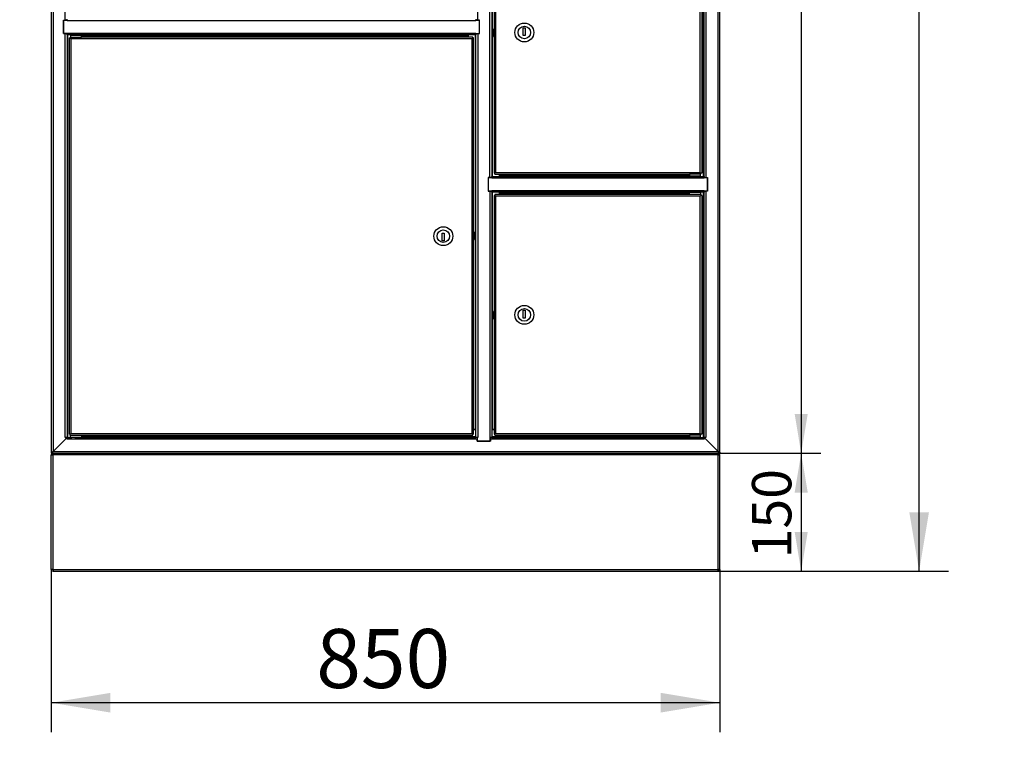
# Model space of a CAD drawing. Units: millimetres. Extents: x 0 to 23234, y 0 to 22576.
# Drawn here: x 1511 to 2763, y 7610 to 8549 of the extents above; entities that cross this region are included whole.
import ezdxf
from ezdxf import colors
from ezdxf.entities.mleader import LeaderData, LeaderLine
from ezdxf.enums import TextEntityAlignment as Align
from ezdxf.math import Vec2, Vec3

# ---------------------------------------------------------------- set-up
doc = ezdxf.new("R2010")
doc.units = ezdxf.units.MM
doc.header["$LTSCALE"] = 25
for name, color, linetype in [('BL004', 7, 'Continuous'), ('BP003', 7, 'Continuous'), ('CL009.00', 7, 'Continuous'), ('COKOL', 7, 'Continuous'), ('CP009.00', 7, 'Continuous'), ('Default', 7, 'Continuous'), ('DL_7', 7, 'Continuous'), ('DOL002', 7, 'Continuous'), ('DP_10', 7, 'Continuous'), ('DP_9', 7, 'Continuous'), ('M007.00.05', 7, 'Continuous'), ('M009.00.03', 7, 'Continuous'), ('P_PI005', 7, 'Continuous'), ('P_PO006', 7, 'Continuous'), ('P_PO008', 7, 'Continuous'), ('WRL007.00', 7, 'Continuous'), ('WST_PIO005', 7, 'Continuous'), ('WST_POZ006', 7, 'Continuous'), ('WST_POZ008', 7, 'Continuous'), ('ZAMEK_YALE', 7, 'Continuous'), ('ZAWIAS_PCV_JAKME', 7, 'Continuous')]:
    doc.layers.add(name, color=color, linetype=linetype)
doc.styles.add('SEACAD_Arial', font='arial.ttf')
doc.dimstyles.new('ISO', dxfattribs={"dimtxt": 75, "dimasz": 75, "dimexe": 37.5, "dimexo": 0, "dimgap": 18.75, "dimtad": 1, "dimdec": 1, "dimtxsty": 'SEACAD_Arial', "dimblk1": '_SE_FILLED', "dimblk2": '_SE_FILLED', "dimsah": 1, "dimcen": 37.5, "dimadec": 1, "dimazin": 0, "dimtfac": 0.5, "dimtdec": 1, "dimtmove": 0, "dimatfit": 3, "dimfxl": 1, "dimarcsym": 0})

# ---------------------------------------------------------------- blocks, each defined once
blk = doc.blocks.new('_DOT')
at = {"color": 0}
blk.add_line((0, 0), (-1, 0), dxfattribs=at)
at = {"color": 0, "const_width": 0.333}
blk.add_lwpolyline([(-0.1665, 0, 1), (0.1665, 0, 1)], format="xyb", close=True, dxfattribs=at)
blk = doc.blocks.new('SE68')
at = {"layer": 'BL004', "color": 7, "linetype": 'Continuous', "lineweight": 25}
for p, q in [((1551.4, 9646.7), (1551.4, 7999.1)), ((1553.6, 9645.7), (1553.6, 8000.1)), ((1569.2, 8548.1), (1569.2, 9627.9)), ((1566.9, 8531.1), (1566.9, 8548.1)), ((1566.9, 8548.1), (1569.2, 8548.1)), ((1571.2, 8548.1), (1569.2, 8548.1)), ((1570.1, 8547.8), (1570.1, 8548.1)), ((1571.2, 8547.8), (1571.2, 8548.1)), ((1569.2, 8531.1), (1566.9, 8531.1)), ((1569.2, 8017.9), (1569.2, 8531.1)), ((1571.2, 8531.1), (1569.2, 8531.1)), ((1570.1, 8531.1), (1570.1, 8531.3)), ((1571.2, 8531.1), (1571.2, 8531.3)), ((1571.4, 8529.6), (1571.4, 8017.9)), ((1572.4, 8017.9), (1572.4, 8529.6)), ((1553.6, 8000.1), (1571.4, 8017.9)), ((1569.2, 8017.9), (1571.4, 8017.9)), ((1569.2, 8017.9), (1569.2, 8017.9)), ((1571.4, 8017.9), (1569.2, 8017.9)), ((1551.4, 7999.1), (1552.6, 7999.1))]:
    blk.add_line(p, q, dxfattribs=at)
for points, knots in [([(1551.4, 7999.1), (1551.4, 7999.1), (1551.4, 7999.1), (1551.5, 7999.1), (1551.5, 7999.1), (1551.7, 7999.2), (1551.8, 7999.3), (1552.2, 7999.4), (1552.3, 7999.5), (1552.5, 7999.6), (1552.6, 7999.7), (1553, 7999.8), (1553.3, 8000), (1553.6, 8000.1)], [0, 0, 0, 0, 0.125, 0.125, 0.25, 0.25, 0.5, 0.5, 0.625, 0.625, 0.75, 0.75, 1, 1, 1, 1]), ([(1552.6, 7999.1), (1552.6, 7999.1), (1552.6, 7999.1), (1552.6, 7999.1), (1552.6, 7999.2), (1552.7, 7999.3), (1552.8, 7999.3), (1553, 7999.5), (1553.1, 7999.6), (1553.4, 7999.9), (1553.5, 8000), (1553.6, 8000.1)], [0, 0, 0, 0, 0.125, 0.125, 0.25, 0.25, 0.5, 0.5, 0.75, 0.75, 1, 1, 1, 1])]:
    blk.add_open_spline(points, degree=3, knots=knots, dxfattribs=at)
at = {"layer": 'BP003', "color": 7, "linetype": 'Continuous', "lineweight": 25}
for p, q in [((2399.2, 8000.1), (2399.2, 9645.7)), ((2401.4, 7999.1), (2401.4, 9646.7)), ((2380.4, 9229.6), (2380.4, 8349.6)), ((2381.4, 8349.6), (2381.4, 9229.6)), ((2383.6, 9231.1), (2383.6, 8348.1)), ((2381.5, 8348.1), (2381.5, 8347.8)), ((2381.5, 8348.1), (2383.6, 8348.1)), ((2382.6, 8348.1), (2382.6, 8347.8)), ((2383.6, 8348.1), (2385.9, 8348.1)), ((2385.9, 8348.1), (2385.9, 8331.1)), ((2380.4, 8329.6), (2380.4, 8017.9)), ((2381.4, 8017.9), (2381.4, 8329.6)), ((2381.5, 8331.3), (2381.5, 8331.1)), ((2381.5, 8331.1), (2383.6, 8331.1)), ((2382.6, 8331.3), (2382.6, 8331.1)), ((2383.6, 8331.1), (2383.6, 8017.9)), ((2385.9, 8331.1), (2383.6, 8331.1)), ((2381.4, 8017.9), (2399.2, 8000.1)), ((2383.6, 8017.9), (2381.4, 8017.9)), ((2383.6, 8017.9), (2381.4, 8017.9)), ((2383.6, 8017.9), (2383.6, 8017.9)), ((2401.4, 7999.1), (2400.2, 7999.1))]:
    blk.add_line(p, q, dxfattribs=at)
blk.add_arc((2360.7, 7912.6), 95.6, 64.8318, 66.2803, dxfattribs=at)
blk.add_open_spline([(2399.2, 8000.1), (2399.3, 8000), (2399.4, 7999.9), (2399.6, 7999.6), (2399.7, 7999.5), (2399.9, 7999.3), (2400, 7999.3), (2400.1, 7999.2), (2400.1, 7999.1), (2400.2, 7999.1), (2400.2, 7999.1), (2400.2, 7999.1)], degree=3, knots=[0, 0, 0, 0, 0.25, 0.25, 0.5, 0.5, 0.75, 0.75, 0.875, 0.875, 1, 1, 1, 1], dxfattribs=at)
at = {"layer": 'CL009.00', "color": 7, "linetype": 'Continuous', "lineweight": 25}
for p, q in [((2106.9, 8344.4), (2106.9, 8344.4)), ((2102.4, 8013.4), (2102.4, 8013.4)), ((2104.6, 8013.4), (2104.6, 8013.4))]:
    blk.add_line(p, q, dxfattribs=at)
at = {"layer": 'COKOL', "color": 7, "linetype": 'Continuous', "lineweight": 25}
for p, q in [((1551.4, 7995.7), (1553.6, 7995.7)), ((1551.4, 7850.1), (1551.4, 7995.7)), ((1553.6, 7997.9), (2399.2, 7997.9)), ((2399.2, 7995.7), (1553.6, 7995.7)), ((1553.6, 7850.1), (1553.6, 7995.7)), ((2399.2, 7850.1), (2399.2, 7995.7)), ((2399.2, 7995.7), (2401.4, 7995.7)), ((2401.4, 7850.1), (2401.4, 7995.7)), ((1553.6, 7850.1), (1551.4, 7850.1)), ((1553.6, 7850.1), (2399.2, 7850.1)), ((2401.4, 7850.1), (2399.2, 7850.1)), ((1553.6, 7847.9), (2399.2, 7847.9)), ((1553.6, 7847.9), (1553.6, 7847.9)), ((2399.2, 7847.9), (2399.2, 7847.9))]:
    blk.add_line(p, q, dxfattribs=at)
for centre, radius, start, end in [((1553.6, 7995.7), 2.2, 90, 180), ((1705.5, 7995.8), 151.9, 179.2168, 180.0466), ((2247.3, 7995.8), 151.9, 359.9534, 0.7832), ((2399.2, 7995.7), 2.2, 0, 90), ((1553.6, 7850.1), 2.2, 180, 270), ((1705.5, 7850), 151.9, 179.9534, 180.7832), ((2247.3, 7850), 151.9, 359.2168, 0.0466), ((2399.2, 7850.1), 2.2, 270, 0)]:
    blk.add_arc(centre, radius, start, end, dxfattribs=at)
at = {"layer": 'CP009.00', "color": 7, "linetype": 'Continuous', "lineweight": 25}
blk.add_line((2385.9, 8344.4), (2385.9, 8344.4), dxfattribs=at)
at = {"layer": 'DL_7', "color": 7, "linetype": 'Continuous', "lineweight": 25}
for p, q in [((1575.4, 8526.6), (1575.4, 8525.6)), ((1575.9, 8526.6), (1575.4, 8526.6)), ((2087.4, 8526.6), (1589.9, 8526.6)), ((2087.4, 8526.6), (2087.4, 8525.6)), ((1574.4, 8525.6), (1575.4, 8525.6)), ((1574.4, 8021.9), (1574.4, 8525.6)), ((1575.4, 8525.6), (1576.4, 8524.6)), ((1575.4, 8525.6), (1575.4, 8525.6)), ((1575.4, 8525.6), (1576.4, 8524.6)), ((2086.4, 8524.6), (1576.4, 8524.6)), ((1576.4, 8524.6), (1576.4, 8022.9)), ((2087.4, 8525.6), (2086.4, 8524.6)), ((2087.4, 8525.6), (2086.4, 8524.6)), ((2086.4, 8022.9), (2086.4, 8524.6)), ((2088.4, 8525.6), (2087.4, 8525.6)), ((2088.4, 8021.9), (2088.4, 8525.6)), ((1574.4, 8021.9), (1575.4, 8021.9)), ((1575.4, 8021.9), (1576.4, 8022.9)), ((1575.4, 8021.9), (1576.4, 8022.9)), ((1575.4, 8020.9), (1575.4, 8021.9)), ((1575.4, 8021.9), (1575.4, 8021.9)), ((1575.4, 8020.9), (1575.9, 8020.9)), ((1576.4, 8022.9), (2086.4, 8022.9)), ((1589.9, 8020.9), (2087.4, 8020.9)), ((2087.4, 8021.9), (2086.4, 8022.9)), ((2087.4, 8021.9), (2086.4, 8022.9)), ((2088.4, 8021.9), (2087.4, 8021.9)), ((2087.4, 8020.9), (2087.4, 8021.9))]:
    blk.add_line(p, q, dxfattribs=at)
at = {"layer": 'DOL002', "color": 7, "linetype": 'Continuous', "lineweight": 25}
for p, q in [((2088.4, 8027.9), (2090.4, 8027.9)), ((2112.4, 8027.9), (2114.4, 8027.9)), ((1571.4, 8017.9), (1553.6, 8000.1)), ((1571.4, 8015.7), (1571.4, 8017.9)), ((1571.4, 8015.7), (1571.4, 8017.9)), ((1571.4, 8017.9), (1577.6, 8017.9)), ((1571.4, 8015.7), (1571.4, 8015.7)), ((2092.9, 8015.7), (1571.4, 8015.7)), ((1581.4, 8017.9), (2091.4, 8017.9)), ((2091.4, 8018.9), (1589.9, 8018.9)), ((2092.9, 8017.7), (2092.9, 8015.7)), ((2093.1, 8017.7), (2092.9, 8017.7)), ((2093.1, 8016.6), (2092.9, 8016.6)), ((2092.9, 8013.4), (2092.9, 8015.7)), ((2109.9, 8013.4), (2092.9, 8013.4)), ((2109.9, 8017.7), (2109.6, 8017.7)), ((2109.9, 8016.6), (2109.6, 8016.6)), ((2109.9, 8017.7), (2109.9, 8015.7)), ((2381.4, 8015.7), (2109.9, 8015.7)), ((2109.9, 8015.7), (2109.9, 8013.4)), ((2362.9, 8018.9), (2111.4, 8018.9)), ((2111.4, 8017.9), (2371.3, 8017.9)), ((2375.2, 8017.9), (2381.4, 8017.9)), ((2399.2, 8000.1), (2381.4, 8017.9)), ((2381.4, 8015.7), (2381.4, 8017.9)), ((2381.4, 8017.9), (2381.4, 8015.7)), ((2381.4, 8015.7), (2381.4, 8015.7)), ((1551.4, 7999.1), (1551.4, 7997.9)), ((1551.4, 7999.1), (1552.6, 7999.1)), ((1551.4, 7997.9), (1552.6, 7997.9)), ((1552.6, 7999.1), (1552.6, 7997.9)), ((1552.6, 7997.9), (2400.2, 7997.9)), ((1553.6, 8000.1), (2399.2, 8000.1)), ((2400.2, 7999.1), (2401.4, 7999.1)), ((2400.2, 7999.1), (2400.2, 7997.9)), ((2400.2, 7997.9), (2401.4, 7997.9)), ((2401.4, 7999.1), (2401.4, 7997.9))]:
    blk.add_line(p, q, dxfattribs=at)
for points, knots in [([(1553.6, 8000.1), (1553.5, 8000), (1553.4, 7999.9), (1553.1, 7999.6), (1553, 7999.5), (1552.8, 7999.3), (1552.7, 7999.3), (1552.6, 7999.2), (1552.6, 7999.1), (1552.6, 7999.1), (1552.6, 7999.1), (1552.6, 7999.1)], [0, 0, 0, 0, 0.25, 0.25, 0.5, 0.5, 0.75, 0.75, 0.875, 0.875, 1, 1, 1, 1]), ([(1553.6, 8000.1), (1553.4, 7999.8), (1553.3, 7999.5), (1553.1, 7999), (1553, 7998.8), (1552.8, 7998.5), (1552.8, 7998.4), (1552.7, 7998.2), (1552.7, 7998.1), (1552.6, 7998), (1552.6, 7998), (1552.6, 7997.9), (1552.6, 7997.9), (1552.6, 7997.9)], [0, 0, 0, 0, 0.25, 0.25, 0.5, 0.5, 0.625, 0.625, 0.75, 0.75, 0.875, 0.875, 1, 1, 1, 1]), ([(2400.2, 7999.1), (2400.2, 7999.1), (2400.2, 7999.1), (2400.1, 7999.1), (2400.1, 7999.2), (2400, 7999.3), (2399.9, 7999.3), (2399.7, 7999.5), (2399.6, 7999.6), (2399.4, 7999.9), (2399.3, 8000), (2399.2, 8000.1)], [0, 0, 0, 0, 0.125, 0.125, 0.25, 0.25, 0.5, 0.5, 0.75, 0.75, 1, 1, 1, 1]), ([(2400.2, 7997.9), (2400.2, 7997.9), (2400.2, 7997.9), (2400.1, 7998), (2400.1, 7998), (2400, 7998.2), (2400, 7998.4), (2399.8, 7998.7), (2399.8, 7998.8), (2399.7, 7999), (2399.6, 7999.2), (2399.4, 7999.5), (2399.3, 7999.8), (2399.2, 8000.1)], [0, 0, 0, 0, 0.125, 0.125, 0.25, 0.25, 0.5, 0.5, 0.625, 0.625, 0.75, 0.75, 1, 1, 1, 1])]:
    blk.add_open_spline(points, degree=3, knots=knots, dxfattribs=at)
at = {"layer": 'DP_10', "color": 7, "linetype": 'Continuous', "lineweight": 25}
for p, q in [((2114.4, 9225.6), (2114.4, 8353.6)), ((2116.4, 9224.6), (2116.4, 8354.6)), ((2376.4, 8354.6), (2376.4, 9224.6)), ((2378.4, 9225.6), (2378.4, 8353.6)), ((2114.4, 8353.6), (2115.4, 8353.6)), ((2115.4, 8353.6), (2116.4, 8354.6)), ((2115.4, 8353.6), (2116.4, 8354.6)), ((2115.4, 8352.6), (2115.4, 8353.6)), ((2115.4, 8352.6), (2362.9, 8352.6)), ((2116.4, 8354.6), (2376.4, 8354.6)), ((2377.4, 8353.6), (2376.4, 8354.6)), ((2377.4, 8353.6), (2376.4, 8354.6)), ((2376.9, 8352.6), (2377.4, 8352.6)), ((2377.4, 8352.6), (2377.4, 8353.6)), ((2378.4, 8353.6), (2377.4, 8353.6)), ((2377.4, 8353.6), (2377.4, 8353.6))]:
    blk.add_line(p, q, dxfattribs=at)
at = {"layer": 'DP_9', "color": 7, "linetype": 'Continuous', "lineweight": 25}
for p, q in [((2362.9, 8326.6), (2115.4, 8326.6)), ((2115.4, 8326.6), (2115.4, 8325.6)), ((2377.4, 8326.6), (2376.9, 8326.6)), ((2377.4, 8326.6), (2377.4, 8325.6)), ((2114.4, 8325.6), (2114.4, 8021.9)), ((2114.4, 8325.6), (2115.4, 8325.6)), ((2115.4, 8325.6), (2116.4, 8324.6)), ((2115.4, 8325.6), (2116.4, 8324.6)), ((2116.4, 8324.6), (2116.4, 8022.9)), ((2376.4, 8324.6), (2116.4, 8324.6)), ((2377.4, 8325.6), (2376.4, 8324.6)), ((2377.4, 8325.6), (2376.4, 8324.6)), ((2376.4, 8022.9), (2376.4, 8324.6)), ((2378.4, 8325.6), (2377.4, 8325.6)), ((2377.4, 8325.6), (2377.4, 8325.6)), ((2378.4, 8325.6), (2378.4, 8021.9)), ((2114.4, 8021.9), (2115.4, 8021.9)), ((2115.4, 8021.9), (2116.4, 8022.9)), ((2115.4, 8021.9), (2116.4, 8022.9)), ((2115.4, 8020.9), (2115.4, 8021.9)), ((2115.4, 8020.9), (2362.9, 8020.9)), ((2116.4, 8022.9), (2376.4, 8022.9)), ((2377.4, 8021.9), (2376.4, 8022.9)), ((2377.4, 8021.9), (2376.4, 8022.9)), ((2376.9, 8020.9), (2377.4, 8020.9)), ((2377.4, 8020.9), (2377.4, 8021.9)), ((2378.4, 8021.9), (2377.4, 8021.9)), ((2377.4, 8021.9), (2377.4, 8021.9))]:
    blk.add_line(p, q, dxfattribs=at)
at = {"layer": 'M007.00.05', "color": 7, "linetype": 'Continuous', "lineweight": 25}
blk.add_line((1571.1, 8017.9), (1571.1, 8017.9), dxfattribs=at)
at = {"layer": 'M009.00.03', "color": 7, "linetype": 'Continuous', "lineweight": 25}
blk.add_line((2381.7, 8017.9), (2381.7, 8017.9), dxfattribs=at)
at = {"layer": 'P_PI005', "color": 7, "linetype": 'Continuous', "lineweight": 25}
for p, q in [((2092.6, 8547.8), (2092.6, 8548.1)), ((2093.6, 8547.8), (2093.6, 8548.1)), ((2093.9, 8547.8), (2093.9, 8548.1)), ((2092.6, 8531.1), (2092.6, 8531.3)), ((2093.6, 8531.1), (2093.6, 8531.3)), ((2093.9, 8531.1), (2093.9, 8531.3)), ((2096.1, 8013.4), (2096.1, 8013.4)), ((2096.8, 8013.4), (2096.8, 8013.4))]:
    blk.add_line(p, q, dxfattribs=at)
at = {"layer": 'P_PO006', "color": 7, "linetype": 'Continuous', "lineweight": 25}
for p, q in [((1566.9, 8547.4), (1566.9, 8547.4)), ((1566.9, 8546.4), (1566.9, 8546.4))]:
    blk.add_line(p, q, dxfattribs=at)
at = {"layer": 'P_PO008', "color": 7, "linetype": 'Continuous', "lineweight": 25}
for p, q in [((2106.9, 8347.4), (2106.9, 8347.4)), ((2106.9, 8346.4), (2106.9, 8346.4)), ((2385.9, 8347.4), (2385.9, 8347.4)), ((2385.9, 8346.4), (2385.9, 8346.4))]:
    blk.add_line(p, q, dxfattribs=at)
at = {"layer": 'WRL007.00', "color": 7, "linetype": 'Continuous', "lineweight": 25}
blk.add_line((1566.9, 8544.4), (1566.9, 8544.4), dxfattribs=at)
at = {"layer": 'WST_PIO005', "color": 7, "linetype": 'Continuous', "lineweight": 25}
for p, q in [((2093.6, 8548.1), (2093.6, 9627.9)), ((2109.2, 8348.1), (2109.2, 9231.1)), ((2111.4, 9229.6), (2111.4, 8349.6)), ((2112.4, 8349.6), (2112.4, 9229.6)), ((2091.5, 8548.1), (2091.5, 8547.8)), ((2093.6, 8548.1), (2091.5, 8548.1)), ((2095.9, 8548.1), (2093.6, 8548.1)), ((2095.9, 8531.1), (2095.9, 8548.1)), ((2081.4, 8526.6), (2081.4, 8528.6)), ((2090.4, 8529.6), (2090.4, 8027.9)), ((2091.4, 8017.9), (2091.4, 8529.6)), ((2091.5, 8531.3), (2091.5, 8531.1)), ((2091.5, 8531.1), (2093.6, 8531.1)), ((2093.6, 8531.1), (2095.9, 8531.1)), ((2093.6, 8531.1), (2093.6, 8017.9)), ((2121.4, 8352.6), (2121.4, 8350.6)), ((2109.2, 8348.1), (2106.9, 8348.1)), ((2106.9, 8348.1), (2106.9, 8331.1)), ((2111.2, 8348.1), (2109.2, 8348.1)), ((2110.1, 8347.8), (2110.1, 8348.1)), ((2111.2, 8347.8), (2111.2, 8348.1)), ((2106.9, 8331.1), (2109.2, 8331.1)), ((2109.2, 8331.1), (2109.2, 8017.9)), ((2109.2, 8331.1), (2111.2, 8331.1)), ((2110.1, 8331.1), (2110.1, 8331.3)), ((2111.2, 8331.1), (2111.2, 8331.3)), ((2111.4, 8329.6), (2111.4, 8017.9)), ((2112.4, 8027.9), (2112.4, 8329.6)), ((2121.4, 8328.6), (2121.4, 8326.6)), ((2090.4, 8027.9), (2088.4, 8027.9)), ((2091.4, 8027.9), (2090.4, 8027.9)), ((2112.4, 8027.9), (2111.4, 8027.9)), ((2114.4, 8027.9), (2112.4, 8027.9)), ((2093.6, 8017.9), (2091.4, 8017.9)), ((2093.1, 8017.9), (2093.1, 8013.4)), ((2093.6, 8017.9), (2093.1, 8017.9)), ((2093.1, 8013.4), (2109.6, 8013.4)), ((2093.6, 8017.9), (2093.6, 8017.9)), ((2109.2, 8017.9), (2109.6, 8017.9)), ((2109.2, 8017.9), (2109.2, 8017.9)), ((2111.4, 8017.9), (2109.2, 8017.9)), ((2109.6, 8013.4), (2109.6, 8017.9))]:
    blk.add_line(p, q, dxfattribs=at)
at = {"layer": 'WST_POZ006', "color": 7, "linetype": 'Continuous', "lineweight": 25}
for p, q in [((1566.9, 8547.8), (1566.9, 8531.3)), ((1571.4, 8547.8), (1566.9, 8547.8)), ((1571.4, 8547.4), (1571.4, 8549.6)), ((1571.4, 8547.4), (1571.4, 8547.8)), ((1571.4, 8547.4), (1571.4, 8547.4)), ((2091.4, 8547.4), (1571.4, 8547.4)), ((2091.4, 8549.6), (2091.4, 8547.4)), ((2095.9, 8547.8), (2091.4, 8547.8)), ((2091.4, 8547.4), (2091.4, 8547.8)), ((2091.4, 8547.4), (2091.4, 8547.4)), ((2095.9, 8531.3), (2095.9, 8547.8)), ((1566.9, 8531.3), (1571.4, 8531.3)), ((1571.4, 8531.8), (1571.4, 8531.3)), ((1571.4, 8531.8), (1571.4, 8531.8)), ((1571.4, 8531.8), (2091.4, 8531.8)), ((1571.4, 8529.6), (1571.4, 8531.8)), ((1577.6, 8529.6), (1571.4, 8529.6)), ((2091.4, 8529.6), (1581.4, 8529.6)), ((1589.9, 8528.6), (2081.4, 8528.6)), ((2081.4, 8529.6), (2081.4, 8528.6)), ((2081.4, 8528.6), (2081.4, 8526.6)), ((2091.4, 8531.8), (2091.4, 8531.8)), ((2091.4, 8531.8), (2091.4, 8531.3)), ((2091.4, 8531.8), (2091.4, 8529.6)), ((2091.4, 8531.3), (2095.9, 8531.3))]:
    blk.add_line(p, q, dxfattribs=at)
at = {"layer": 'WST_POZ008', "color": 7, "linetype": 'Continuous', "lineweight": 25}
for p, q in [((2121.4, 8350.6), (2121.4, 8352.6)), ((2106.9, 8347.8), (2106.9, 8331.3)), ((2111.4, 8347.8), (2106.9, 8347.8)), ((2111.4, 8347.4), (2111.4, 8349.6)), ((2111.4, 8349.6), (2371.3, 8349.6)), ((2111.4, 8347.4), (2111.4, 8347.8)), ((2111.4, 8347.4), (2111.4, 8347.4)), ((2381.4, 8347.4), (2111.4, 8347.4)), ((2121.4, 8349.6), (2121.4, 8350.6)), ((2362.9, 8350.6), (2121.4, 8350.6)), ((2375.2, 8349.6), (2381.4, 8349.6)), ((2381.4, 8349.6), (2381.4, 8347.4)), ((2385.9, 8347.8), (2381.4, 8347.8)), ((2381.4, 8347.4), (2381.4, 8347.8)), ((2381.4, 8347.4), (2381.4, 8347.4)), ((2385.9, 8331.3), (2385.9, 8347.8)), ((2106.9, 8331.3), (2111.4, 8331.3)), ((2111.4, 8331.8), (2111.4, 8331.3)), ((2111.4, 8331.8), (2111.4, 8331.8)), ((2111.4, 8331.8), (2381.4, 8331.8)), ((2111.4, 8329.6), (2111.4, 8331.8)), ((2371.3, 8329.6), (2111.4, 8329.6)), ((2121.4, 8328.6), (2121.4, 8329.6)), ((2121.4, 8328.6), (2362.9, 8328.6)), ((2121.4, 8326.6), (2121.4, 8328.6)), ((2381.4, 8329.6), (2375.2, 8329.6)), ((2381.4, 8331.8), (2381.4, 8331.8)), ((2381.4, 8331.8), (2381.4, 8331.3)), ((2381.4, 8331.8), (2381.4, 8329.6)), ((2381.4, 8331.3), (2385.9, 8331.3))]:
    blk.add_line(p, q, dxfattribs=at)
at = {"layer": 'ZAMEK_YALE', "color": 7, "linetype": 'Continuous', "lineweight": 25}
for p, q in [((2151.6, 8538.6), (2154.1, 8538.6)), ((2151.6, 8528.6), (2151.6, 8538.6)), ((2154.1, 8538.6), (2154.1, 8528.6)), ((2154.1, 8528.6), (2151.6, 8528.6)), ((2048.6, 8267.7), (2048.6, 8277.7)), ((2048.6, 8277.7), (2051.1, 8277.7)), ((2051.1, 8277.7), (2051.1, 8267.7)), ((2051.1, 8267.7), (2048.6, 8267.7)), ((2151.6, 8179.7), (2154.1, 8179.7)), ((2151.6, 8169.7), (2151.6, 8179.7)), ((2154.1, 8179.7), (2154.1, 8169.7)), ((2154.1, 8169.7), (2151.6, 8169.7))]:
    blk.add_line(p, q, dxfattribs=at)
for centre, radius in [((2152.9, 8532.6), 12), ((2152.9, 8532.6), 8), ((2049.9, 8273.7), 12), ((2049.9, 8273.7), 8), ((2152.9, 8173.7), 12), ((2152.9, 8173.7), 8)]:
    blk.add_circle(centre, radius, dxfattribs=at)
for centre, start, end in [((2124.9, 8532.1), 151.045, 208.955), ((2077.9, 8274.2), 331.045, 28.955), ((2124.9, 8173.3), 151.045, 208.955)]:
    blk.add_arc(centre, 12, start, end, dxfattribs=at)
at = {"layer": 'ZAWIAS_PCV_JAKME', "color": 7, "linetype": 'Continuous', "lineweight": 25}
for p, q in [((1575.9, 8529.1), (1589.9, 8529.1)), ((1575.9, 8529.1), (1575.9, 8526.6)), ((1575.9, 8526.6), (1589.9, 8526.6)), ((1576.5, 8529.6), (1576.5, 8529.1)), ((1581.4, 8529.6), (1577.6, 8529.6)), ((1582.5, 8529.1), (1582.5, 8529.6)), ((1589.9, 8526.6), (1589.9, 8529.1)), ((1575.9, 8525.1), (1575.9, 8525.1)), ((1576.2, 8524.8), (1576.2, 8524.8)), ((2376.9, 8352.6), (2362.9, 8352.6)), ((2362.9, 8352.6), (2362.9, 8350.1)), ((2376.6, 8354.4), (2376.6, 8354.4)), ((2376.9, 8354.1), (2376.9, 8354.1)), ((2376.9, 8350.1), (2376.9, 8352.6)), ((2376.9, 8350.1), (2362.9, 8350.1)), ((2370.3, 8350.1), (2370.3, 8349.6)), ((2371.4, 8349.6), (2375.2, 8349.6)), ((2376.3, 8349.6), (2376.3, 8350.1)), ((2362.9, 8326.6), (2362.9, 8329.1)), ((2376.9, 8329.1), (2362.9, 8329.1)), ((2376.9, 8326.6), (2362.9, 8326.6)), ((2370.3, 8329.6), (2370.3, 8329.1)), ((2375.2, 8329.6), (2371.4, 8329.6)), ((2376.3, 8329.1), (2376.3, 8329.6)), ((2376.9, 8329.1), (2376.9, 8326.6)), ((2376.6, 8324.8), (2376.6, 8324.8)), ((2376.9, 8325.1), (2376.9, 8325.1)), ((1575.9, 8022.4), (1575.9, 8022.4)), ((1575.9, 8020.9), (1589.9, 8020.9)), ((1575.9, 8018.4), (1575.9, 8020.9)), ((1575.9, 8018.4), (1589.9, 8018.4)), ((1576.2, 8022.7), (1576.2, 8022.7)), ((1576.5, 8018.4), (1576.5, 8017.9)), ((1581.4, 8017.9), (1577.6, 8017.9)), ((1582.5, 8017.9), (1582.5, 8018.4)), ((1589.9, 8020.9), (1589.9, 8018.4)), ((2376.9, 8020.9), (2362.9, 8020.9)), ((2362.9, 8020.9), (2362.9, 8018.4)), ((2376.9, 8018.4), (2362.9, 8018.4)), ((2370.3, 8018.4), (2370.3, 8017.9)), ((2371.4, 8017.9), (2375.2, 8017.9)), ((2376.3, 8017.9), (2376.3, 8018.4)), ((2376.6, 8022.7), (2376.6, 8022.7)), ((2376.9, 8022.4), (2376.9, 8022.4)), ((2376.9, 8018.4), (2376.9, 8020.9))]:
    blk.add_line(p, q, dxfattribs=at)
blk = doc.blocks.new('DMBLK222')
at = {"layer": 'Default', "linetype": 'Continuous', "lineweight": 25}
for points in [[(2513.3, 9597.9), (2504.9, 9647.9), (2496.6, 9597.9)], [(2513.3, 8047.9), (2496.6, 8047.9), (2504.9, 7997.9)]]:
    blk.add_hatch(color=136, dxfattribs=at).paths.add_polyline_path(points)
at = {"layer": 'Default', "color": 136, "linetype": 'Continuous', "lineweight": 25}
for p, q in [((2400.2, 9647.9), (2529.9, 9647.9)), ((2504.9, 9647.9), (2504.9, 7997.9)), ((2399.2, 7997.9), (2529.9, 7997.9))]:
    blk.add_line(p, q, dxfattribs=at)
at = {"layer": 'Default', "color": 136, "linetype": 'Continuous', "lineweight": 25, "style": 'SEACAD_Arial'}
blk.add_text('1650', height=50, rotation=90, dxfattribs=at).set_placement((2442.4, 8744.6), align=Align.TOP_LEFT)
blk = doc.blocks.new('_SE_FILLED')
at = {"color": 0}
blk.add_line((0, 0), (-1, 0), dxfattribs=at)
blk.add_solid([(0, 0), (-1, -0.1665), (-1, 0.1665), (0, 0)], dxfattribs=at)
blk = doc.blocks.new('DMBLK223')
at = {"layer": 'Default', "linetype": 'Continuous', "lineweight": 25}
for points in [[(2513.3, 7947.9), (2504.9, 7997.9), (2496.6, 7947.9)], [(2513.3, 7897.9), (2496.6, 7897.9), (2504.9, 7847.9)]]:
    blk.add_hatch(color=136, dxfattribs=at).paths.add_polyline_path(points)
at = {"layer": 'Default', "color": 136, "linetype": 'Continuous', "lineweight": 25}
for p, q in [((2399.2, 7997.9), (2529.9, 7997.9)), ((2504.9, 7997.9), (2504.9, 7847.9)), ((2399.2, 7847.9), (2529.9, 7847.9))]:
    blk.add_line(p, q, dxfattribs=at)
at = {"layer": 'Default', "color": 136, "linetype": 'Continuous', "lineweight": 25, "style": 'SEACAD_Arial'}
blk.add_text('150', height=50, rotation=90, dxfattribs=at).set_placement((2442.4, 7864.2), align=Align.TOP_LEFT)
blk = doc.blocks.new('DMBLK224')
at = {"layer": 'Default', "linetype": 'Continuous', "lineweight": 25}
for points in [[(1626.4, 7668.3), (1626.4, 7693.3), (1551.4, 7680.8)], [(2326.4, 7668.3), (2401.4, 7680.8), (2326.4, 7693.3)]]:
    blk.add_hatch(color=136, dxfattribs=at).paths.add_polyline_path(points)
at = {"layer": 'Default', "color": 136, "linetype": 'Continuous', "lineweight": 25}
for p, q in [((1551.4, 7850.1), (1551.4, 7643.3)), ((2401.4, 7850.1), (2401.4, 7643.3)), ((2401.4, 7680.8), (1551.4, 7680.8))]:
    blk.add_line(p, q, dxfattribs=at)
at = {"layer": 'Default', "color": 136, "linetype": 'Continuous', "lineweight": 25, "style": 'SEACAD_Arial'}
blk.add_text('850', height=75, dxfattribs=at).set_placement((1888.3, 7774.5), align=Align.TOP_LEFT)
blk = doc.blocks.new('DMBLK226')
at = {"layer": 'Default', "linetype": 'Continuous', "lineweight": 25}
for points in [[(2667.4, 9572.9), (2654.9, 9647.9), (2642.4, 9572.9)], [(2667.4, 7922.9), (2642.4, 7922.9), (2654.9, 7847.9)]]:
    blk.add_hatch(color=136, dxfattribs=at).paths.add_polyline_path(points)
at = {"layer": 'Default', "color": 136, "linetype": 'Continuous', "lineweight": 25}
for p, q in [((2400.2, 9647.9), (2692.4, 9647.9)), ((2654.9, 7847.9), (2654.9, 9647.9)), ((2399.2, 7847.9), (2692.4, 7847.9))]:
    blk.add_line(p, q, dxfattribs=at)
at = {"layer": 'Default', "color": 136, "linetype": 'Continuous', "lineweight": 25, "style": 'SEACAD_Arial'}
blk.add_text('1800', height=75, rotation=90, dxfattribs=at).set_placement((2561.2, 8630.5), align=Align.TOP_LEFT)

msp = doc.modelspace()

# ---------------------------------------------------------------- block references
at = {"layer": 'Default'}
msp.add_blockref('SE68', (0, 0), dxfattribs=at)

# ---------------------------------------------------------------- dimensions: what is measured, and where the dimension line sits
at = {"layer": 'Default', "color": 136, "linetype": 'Continuous', "lineweight": 25}
for base, p1, p2, angle, picture, middle in [((2504.95, 9647.89), (2400.18, 9647.89), (2399.16, 7997.89), 269.96478, 'DMBLK222', (2504.95, 8822.89)), ((2504.95, 7997.89), (2399.16, 7997.89), (2399.16, 7847.89), 270, 'DMBLK223', (2504.95, 7922.89))]:
    dim = msp.add_linear_dim(base=base, p1=p1, p2=p2, angle=angle, text='\\A1;<>', dimstyle='ISO', override={"dimtxt": 50, "dimasz": 50, "dimexe": 25, "dimgap": 12.5, "dimcen": 25}, dxfattribs=at)
    dim.commit()
    dim.dimension.update_dxf_attribs({"geometry": picture, "text_midpoint": middle, "dimtype": 161})
dim = msp.add_linear_dim(base=(2654.95, 7847.89), p1=(2399.16, 7847.89), p2=(2400.18, 9647.89), angle=89.96772, text='\\A1;<>', dimstyle='ISO', dxfattribs=at)
dim.commit()
dim.dimension.update_dxf_attribs({"geometry": 'DMBLK226', "text_midpoint": (2654.95, 8747.89), "dimtype": 161})
dim = msp.add_linear_dim(base=(1551.38, 7680.76), p1=(2401.38, 7850.09), p2=(1551.38, 7995.69), text='\\A1;<>', dimstyle='ISO', dxfattribs=at)
dim.commit()
dim.dimension.update_dxf_attribs({"geometry": 'DMBLK224', "text_midpoint": (1976.38, 7680.76), "dimtype": 160})

# ---------------------------------------------------------------- leaders
ml = msp.add_multileader_mtext('Standard', dxfattribs=at)
ml.set_content('{\\pxsm0.9;\\fArial|b0||i0||c0|p34;\\W1.;Obudowa blokowo-piętrowa ZLP\\P}', color=256)
ml.set_leader_properties()
ml.set_arrow_properties(name='DOT')
ml.build(insert=Vec2(0, 0))
ml.multileader.update_dxf_attribs({"leader_type": 0, "dogleg_length": 0, "arrow_head_size": 56.25})
ctx = ml.context
ctx.base_point, ctx.char_height, ctx.arrow_head_size = Vec3(6271.69, 17303.25), 56.25, 56.25
ctx.text_align_type = 1
notes = []
notes.append((ctx, [(0, (0, 0, 0), (0, 0), (1, 0), 1, [])]))
ctx.mtext.insert, ctx.mtext.alignment = Vec3(6837.37, 17331.37), 2
ml = msp.add_multileader_mtext('Standard', dxfattribs=at)
ml.set_content('{\\pxsm0.9;\\fArial|b0||i0||c0|p34;\\W1.;Obudowa blokowo-piętrowa ZLP\\P}', color=256)
ml.set_leader_properties()
ml.set_arrow_properties(name='DOT')
ml.build(insert=Vec2(0, 0))
ml.multileader.update_dxf_attribs({"leader_type": 0, "dogleg_length": 0, "arrow_head_size": 56.25})
ctx = ml.context
ctx.base_point, ctx.char_height, ctx.arrow_head_size = Vec3(13943.92, 17302.35), 56.25, 56.25
ctx.text_align_type = 1
notes.append((ctx, [(0, (0, 0, 0), (0, 0), (1, 0), 1, [])]))
ctx.mtext.insert, ctx.mtext.alignment = Vec3(14509.61, 17330.47), 2
ml = msp.add_multileader_mtext('Standard', dxfattribs=at)
ml.set_content('{\\pxsm0.9;\\fArial|b0||i0||c0|p34;\\W1.;Obudowa blokowo-piętrowa ZLP\\P}', color=256)
ml.set_leader_properties()
ml.set_arrow_properties(name='DOT')
ml.build(insert=Vec2(0, 0))
ml.multileader.update_dxf_attribs({"leader_type": 0, "dogleg_length": 0, "arrow_head_size": 56.25})
ctx = ml.context
ctx.base_point, ctx.char_height, ctx.arrow_head_size = Vec3(21619.46, 17301.11), 56.25, 56.25
ctx.text_align_type = 1
notes.append((ctx, [(0, (0, 0, 0), (0, 0), (1, 0), 1, [])]))
ctx.mtext.insert, ctx.mtext.alignment = Vec3(22185.14, 17329.24), 2
ml = msp.add_multileader_mtext('Standard', dxfattribs=at)
ml.set_content('{\\pxsm0.9;\\fArial|b0||i0||c0|p34;\\W1.;Waga: 61,27 kg\\P}', color=256)
ml.set_leader_properties()
ml.set_arrow_properties(name='DOT')
ml.build(insert=Vec2(0, 0))
ml.multileader.update_dxf_attribs({"leader_type": 0, "dogleg_length": 0, "arrow_head_size": 62.5})
ctx = ml.context
ctx.base_point, ctx.char_height, ctx.arrow_head_size = Vec3(5349.5, 17093.31), 62.5, 62.5
ctx.text_align_type = 1
notes.append((ctx, [(0, (0, 0, 0), (0, 0), (1, 0), 1, [])]))
ctx.mtext.insert, ctx.mtext.alignment = Vec3(5653.56, 17124.56), 2
ml = msp.add_multileader_mtext('Standard', dxfattribs=at)
ml.set_content('{\\pxsm0.9;\\fArial|b0||i0||c0|p34;\\W1.;Waga: 45,40 kg\\P}', color=256)
ml.set_leader_properties()
ml.set_arrow_properties(name='DOT')
ml.build(insert=Vec2(0, 0))
ml.multileader.update_dxf_attribs({"leader_type": 0, "dogleg_length": 0, "arrow_head_size": 62.5})
ctx = ml.context
ctx.base_point, ctx.char_height, ctx.arrow_head_size = Vec3(13024.5, 17093.31), 62.5, 62.5
ctx.text_align_type = 1
notes.append((ctx, [(0, (0, 0, 0), (0, 0), (1, 0), 1, [])]))
ctx.mtext.insert, ctx.mtext.alignment = Vec3(13328.56, 17124.56), 2
ml = msp.add_multileader_mtext('Standard', dxfattribs=at)
ml.set_content('{\\pxsm0.9;\\fArial|b0||i0||c0|p34;\\W1.;Waga: 46,87 kg\\P}', color=256)
ml.set_leader_properties()
ml.set_arrow_properties(name='DOT')
ml.build(insert=Vec2(0, 0))
ml.multileader.update_dxf_attribs({"leader_type": 0, "dogleg_length": 0, "arrow_head_size": 62.5})
ctx = ml.context
ctx.base_point, ctx.char_height, ctx.arrow_head_size = Vec3(20699.5, 17093.31), 62.5, 62.5
ctx.text_align_type = 1
notes.append((ctx, [(0, (0, 0, 0), (0, 0), (1, 0), 1, [])]))
ctx.mtext.insert, ctx.mtext.alignment = Vec3(21003.56, 17124.56), 2
ml = msp.add_multileader_mtext('Standard', dxfattribs=at)
ml.set_content('{\\pxsm0.9;\\fArial|b0||i0||c0|p34;\\W1.;STANDARD E.ON\\P}', color=256)
ml.set_leader_properties()
ml.set_arrow_properties(name='DOT')
ml.build(insert=Vec2(0, 0))
ml.multileader.update_dxf_attribs({"leader_type": 0, "dogleg_length": 0, "arrow_head_size": 56.25})
ctx = ml.context
ctx.base_point, ctx.char_height, ctx.arrow_head_size = Vec3(6494.71, 17086.77), 56.25, 56.25
ctx.text_align_type = 1
notes.append((ctx, [(0, (0, 0, 0), (0, 0), (1, 0), 1, [])]))
ctx.mtext.insert, ctx.mtext.alignment = Vec3(6814.52, 17114.89), 2
ml = msp.add_multileader_mtext('Standard', dxfattribs=at)
ml.set_content('{\\pxsm0.9;\\fArial|b0||i0||c0|p34;\\W1.;STANDARD E.ON\\P}', color=256)
ml.set_leader_properties()
ml.set_arrow_properties(name='DOT')
ml.build(insert=Vec2(0, 0))
ml.multileader.update_dxf_attribs({"leader_type": 0, "dogleg_length": 0, "arrow_head_size": 56.25})
ctx = ml.context
ctx.base_point, ctx.char_height, ctx.arrow_head_size = Vec3(14166.95, 17085.87), 56.25, 56.25
ctx.text_align_type = 1
notes.append((ctx, [(0, (0, 0, 0), (0, 0), (1, 0), 1, [])]))
ctx.mtext.insert, ctx.mtext.alignment = Vec3(14486.76, 17113.99), 2
ml = msp.add_multileader_mtext('Standard', dxfattribs=at)
ml.set_content('{\\pxsm0.9;\\fArial|b0||i0||c0|p34;\\W1.;STANDARD E.ON\\P}', color=256)
ml.set_leader_properties()
ml.set_arrow_properties(name='DOT')
ml.build(insert=Vec2(0, 0))
ml.multileader.update_dxf_attribs({"leader_type": 0, "dogleg_length": 0, "arrow_head_size": 56.25})
ctx = ml.context
ctx.base_point, ctx.char_height, ctx.arrow_head_size = Vec3(21842.48, 17084.63), 56.25, 56.25
ctx.text_align_type = 1
notes.append((ctx, [(0, (0, 0, 0), (0, 0), (1, 0), 1, [])]))
ctx.mtext.insert, ctx.mtext.alignment = Vec3(22162.3, 17112.76), 2
ml = msp.add_multileader_mtext('Standard', dxfattribs=at)
ml.set_content('{\\pxsm0.9;\\fArial|b0||i0||c0|p34;\\W1.;Obudowa blokowo-piętrowa ZLP\\P}', color=256)
ml.set_leader_properties()
ml.set_arrow_properties(name='DOT')
ml.build(insert=Vec2(0, 0))
ml.multileader.update_dxf_attribs({"leader_type": 0, "dogleg_length": 0, "arrow_head_size": 56.25})
ctx = ml.context
ctx.base_point, ctx.char_height, ctx.arrow_head_size = Vec3(13946.08, 11802.02), 56.25, 56.25
ctx.text_align_type = 1
notes.append((ctx, [(0, (0, 0, 0), (0, 0), (1, 0), 1, [])]))
ctx.mtext.insert, ctx.mtext.alignment = Vec3(14511.76, 11830.15), 2
ml = msp.add_multileader_mtext('Standard', dxfattribs=at)
ml.set_content('{\\pxsm0.9;\\fArial|b0||i0||c0|p34;\\W1.;Obudowa blokowo-piętrowa ZLP\\P}', color=256)
ml.set_leader_properties()
ml.set_arrow_properties(name='DOT')
ml.build(insert=Vec2(0, 0))
ml.multileader.update_dxf_attribs({"leader_type": 0, "dogleg_length": 0, "arrow_head_size": 56.25})
ctx = ml.context
ctx.base_point, ctx.char_height, ctx.arrow_head_size = Vec3(6268.02, 11800.19), 56.25, 56.25
ctx.text_align_type = 1
notes.append((ctx, [(0, (0, 0, 0), (0, 0), (1, 0), 1, [])]))
ctx.mtext.insert, ctx.mtext.alignment = Vec3(6833.7, 11828.32), 2
ml = msp.add_multileader_mtext('Standard', dxfattribs=at)
ml.set_content('{\\pxsm0.9;\\fArial|b0||i0||c0|p34;\\W1.;Obudowa blokowo-piętrowa ZLP\\P}', color=256)
ml.set_leader_properties()
ml.set_arrow_properties(name='DOT')
ml.build(insert=Vec2(0, 0))
ml.multileader.update_dxf_attribs({"leader_type": 0, "dogleg_length": 0, "arrow_head_size": 56.25})
ctx = ml.context
ctx.base_point, ctx.char_height, ctx.arrow_head_size = Vec3(21620.31, 11799.82), 56.25, 56.25
ctx.text_align_type = 1
notes.append((ctx, [(0, (0, 0, 0), (0, 0), (1, 0), 1, [])]))
ctx.mtext.insert, ctx.mtext.alignment = Vec3(22185.99, 11827.95), 2
ml = msp.add_multileader_mtext('Standard', dxfattribs=at)
ml.set_content('{\\pxsm0.9;\\fArial|b0||i0||c0|p34;\\W1.;Waga: 37,11 kg\\P}', color=256)
ml.set_leader_properties()
ml.set_arrow_properties(name='DOT')
ml.build(insert=Vec2(0, 0))
ml.multileader.update_dxf_attribs({"leader_type": 0, "dogleg_length": 0, "arrow_head_size": 62.5})
ctx = ml.context
ctx.base_point, ctx.char_height, ctx.arrow_head_size = Vec3(5349.5, 11593.31), 62.5, 62.5
ctx.text_align_type = 1
notes.append((ctx, [(0, (0, 0, 0), (0, 0), (1, 0), 1, [])]))
ctx.mtext.insert, ctx.mtext.alignment = Vec3(5653.56, 11624.56), 2
ml = msp.add_multileader_mtext('Standard', dxfattribs=at)
ml.set_content('{\\pxsm0.9;\\fArial|b0||i0||c0|p34;\\W1.;Waga: 35,73 kg\\P}', color=256)
ml.set_leader_properties()
ml.set_arrow_properties(name='DOT')
ml.build(insert=Vec2(0, 0))
ml.multileader.update_dxf_attribs({"leader_type": 0, "dogleg_length": 0, "arrow_head_size": 62.5})
ctx = ml.context
ctx.base_point, ctx.char_height, ctx.arrow_head_size = Vec3(13024.5, 11593.31), 62.5, 62.5
ctx.text_align_type = 1
notes.append((ctx, [(0, (0, 0, 0), (0, 0), (1, 0), 1, [])]))
ctx.mtext.insert, ctx.mtext.alignment = Vec3(13328.56, 11624.56), 2
ml = msp.add_multileader_mtext('Standard', dxfattribs=at)
ml.set_content('{\\pxsm0.9;\\fArial|b0||i0||c0|p34;\\W1.;Waga: 64,95 kg\\P}', color=256)
ml.set_leader_properties()
ml.set_arrow_properties(name='DOT')
ml.build(insert=Vec2(0, 0))
ml.multileader.update_dxf_attribs({"leader_type": 0, "dogleg_length": 0, "arrow_head_size": 62.5})
ctx = ml.context
ctx.base_point, ctx.char_height, ctx.arrow_head_size = Vec3(20699.5, 11593.31), 62.5, 62.5
ctx.text_align_type = 1
notes.append((ctx, [(0, (0, 0, 0), (0, 0), (1, 0), 1, [])]))
ctx.mtext.insert, ctx.mtext.alignment = Vec3(21003.56, 11624.56), 2
ml = msp.add_multileader_mtext('Standard', dxfattribs=at)
ml.set_content('{\\pxsm0.9;\\fArial|b0||i0||c0|p34;\\W1.;STANDARD E.ON\\P}', color=256)
ml.set_leader_properties()
ml.set_arrow_properties(name='DOT')
ml.build(insert=Vec2(0, 0))
ml.multileader.update_dxf_attribs({"leader_type": 0, "dogleg_length": 0, "arrow_head_size": 56.25})
ctx = ml.context
ctx.base_point, ctx.char_height, ctx.arrow_head_size = Vec3(14169.1, 11585.54), 56.25, 56.25
ctx.text_align_type = 1
notes.append((ctx, [(0, (0, 0, 0), (0, 0), (1, 0), 1, [])]))
ctx.mtext.insert, ctx.mtext.alignment = Vec3(14488.91, 11613.67), 2
ml = msp.add_multileader_mtext('Standard', dxfattribs=at)
ml.set_content('{\\pxsm0.9;\\fArial|b0||i0||c0|p34;\\W1.;STANDARD E.ON\\P}', color=256)
ml.set_leader_properties()
ml.set_arrow_properties(name='DOT')
ml.build(insert=Vec2(0, 0))
ml.multileader.update_dxf_attribs({"leader_type": 0, "dogleg_length": 0, "arrow_head_size": 56.25})
ctx = ml.context
ctx.base_point, ctx.char_height, ctx.arrow_head_size = Vec3(6491.04, 11583.71), 56.25, 56.25
ctx.text_align_type = 1
notes.append((ctx, [(0, (0, 0, 0), (0, 0), (1, 0), 1, [])]))
ctx.mtext.insert, ctx.mtext.alignment = Vec3(6810.86, 11611.84), 2
ml = msp.add_multileader_mtext('Standard', dxfattribs=at)
ml.set_content('{\\pxsm0.9;\\fArial|b0||i0||c0|p34;\\W1.;STANDARD E.ON\\P}', color=256)
ml.set_leader_properties()
ml.set_arrow_properties(name='DOT')
ml.build(insert=Vec2(0, 0))
ml.multileader.update_dxf_attribs({"leader_type": 0, "dogleg_length": 0, "arrow_head_size": 56.25})
ctx = ml.context
ctx.base_point, ctx.char_height, ctx.arrow_head_size = Vec3(21843.33, 11583.34), 56.25, 56.25
ctx.text_align_type = 1
notes.append((ctx, [(0, (0, 0, 0), (0, 0), (1, 0), 1, [])]))
ctx.mtext.insert, ctx.mtext.alignment = Vec3(22163.14, 11611.47), 2
for ctx, leaders in notes:
    for number, flags, end, landing, length, lines in leaders:
        leader = LeaderData()
        leader.index, (leader.has_last_leader_line, leader.has_dogleg_vector, leader.attachment_direction) = number, flags
        leader.last_leader_point, leader.dogleg_vector, leader.dogleg_length = Vec3(end), Vec3(landing), length
        for number, points, colour, breaks in lines:
            line = LeaderLine()
            line.index, line.vertices, line.color, line.breaks = number, Vec3.list(points), colors.encode_raw_color(colour), breaks
            leader.lines.append(line)
        ctx.leaders.append(leader)

doc.saveas('drawing.dxf')
